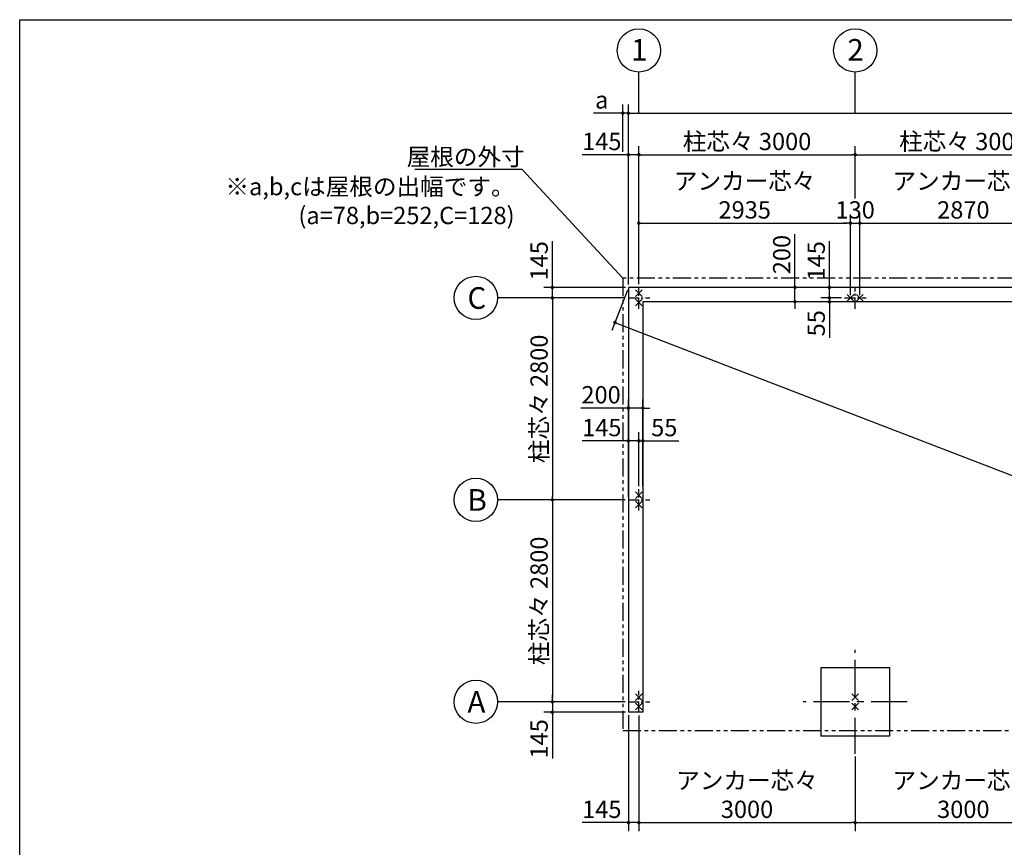
# Model space of a CAD drawing. Extents: x 440 to 32614, y 171 to 22819.
# Drawn here: x 440 to 14095, y 11344 to 22819 of the extents above; entities that cross this region are included whole.
import ezdxf

# ---------------------------------------------------------------- set-up
doc = ezdxf.new("R2010")
doc.units = 0
doc.header["$LTSCALE"] = 4
doc.header["$PDMODE"] = 3
doc.header["$PDSIZE"] = 2
doc.linetypes.add('CENTER', pattern=[2, 1.25, -0.25, 0.25, -0.25])
doc.linetypes.add('PHANTOM', pattern=[2.5, 1.25, -0.25, 0.25, -0.25, 0.25, -0.25])
doc.layers.get('0').update_dxf_attribs({"linetype": 'CONTINUOUS'})
doc.layers.get('DEFPOINTS').update_dxf_attribs({"linetype": 'CONTINUOUS'})
for name, color, linetype in [('センター', 3, 'CENTER'), ('仕様書枠', 230, 'CONTINUOUS'), ('寸法', 4, 'CONTINUOUS'), ('想像線', 6, 'PHANTOM'), ('部品1', 7, 'CONTINUOUS')]:
    doc.layers.add(name, color=color, linetype=linetype)
doc.styles.get("Standard").update_dxf_attribs({"font": 'isocp.shx', "bigfont": 'bigfont.shx'})
doc.styles.add('STYLE1', font='isocp.shx', dxfattribs={"bigfont": 'bigfont.shx'})
doc.dimstyles.new('INABA_S80', dxfattribs={"dimscale": 80, "dimtxt": 3, "dimasz": 0.6, "dimexe": 1.5, "dimexo": 0.5, "dimgap": 0.8, "dimtad": 3, "dimdsep": 46, "dimtxsty": 'STANDARD', "dimblk1": 'DOT', "dimblk2": 'DOT', "dimsah": 1, "dimcen": 0, "dimclrt": 7, "dimadec": 0, "dimazin": 0, "dimtfac": 1, "dimtix": 1, "dimtmove": 0, "dimatfit": 2, "dimldrblk": 'DOT', "dimfxl": 1, "dimtolj": 1, "dimtzin": 0, "dimarcsym": 0})

# ---------------------------------------------------------------- blocks, each defined once
blk = doc.blocks.new('_DOT')
at = {"color": 0, "linetype": 'ByBlock', "ltscale": 50}
blk.add_line((-0.5, 0), (-1, 0), dxfattribs=at)
at = {"color": 0, "linetype": 'ByBlock', "ltscale": 50, "const_width": 0.5}
blk.add_lwpolyline([(-0.25, 0, 1), (0.25, 0, 1)], format="xyb", close=True, dxfattribs=at)
blk = doc.blocks.new('*D15')
at = {"layer": 'DEFPOINTS', "color": 0, "ltscale": 50}
for p in [(9082, 17435), (8882, 16980), (9082, 16980)]:
    blk.add_point(p, dxfattribs=at)
at = {"layer": '寸法', "color": 0, "lineweight": -2, "ltscale": 50}
for p, q in [((8882, 17020), (8882, 17555)), ((9082, 17020), (9082, 17555)), ((8834, 17435), (8220, 17435)), ((9082, 17435), (8882, 17435)), ((9130, 17435), (9178, 17435))]:
    blk.add_line(p, q, dxfattribs=at)
at = {"layer": '寸法', "color": 0, "lineweight": -2, "ltscale": 50, "xscale": 48, "yscale": 48, "zscale": 48}
blk.add_blockref('_DOT', (8882, 17435), dxfattribs=at)
at = {"layer": '寸法', "color": 0, "lineweight": -2, "ltscale": 50, "xscale": 48, "yscale": 48, "zscale": 48, "rotation": 180}
blk.add_blockref('_DOT', (9082, 17435), dxfattribs=at)
at = {"layer": '寸法', "color": 7, "ltscale": 50, "insert": (8503, 17619), "char_height": 240, "attachment_point": 5}
blk.add_mtext('\\A1;200', dxfattribs=at)
blk = doc.blocks.new('*D16')
at = {"layer": 'DEFPOINTS', "color": 0, "ltscale": 50}
for p in [(9027, 16980), (9027, 16312), (8882, 16162)]:
    blk.add_point(p, dxfattribs=at)
at = {"layer": '寸法', "color": 0, "lineweight": -2, "ltscale": 50}
for p, q in [((8882, 16202), (8882, 17100)), ((9027, 16352), (9027, 17100)), ((8834, 16980), (8240, 16980)), ((9027, 16980), (8882, 16980)), ((9075, 16980), (9123, 16980))]:
    blk.add_line(p, q, dxfattribs=at)
at = {"layer": '寸法', "color": 0, "lineweight": -2, "ltscale": 50, "xscale": 48, "yscale": 48, "zscale": 48}
blk.add_blockref('_DOT', (8882, 16980), dxfattribs=at)
at = {"layer": '寸法', "color": 0, "lineweight": -2, "ltscale": 50, "xscale": 48, "yscale": 48, "zscale": 48, "rotation": 180}
blk.add_blockref('_DOT', (9027, 16980), dxfattribs=at)
at = {"layer": '寸法', "color": 7, "ltscale": 50, "insert": (8513, 17164), "char_height": 240, "attachment_point": 5}
blk.add_mtext('\\A1;145', dxfattribs=at)
blk = doc.blocks.new('*D17')
at = {"layer": 'DEFPOINTS', "color": 0, "ltscale": 50}
for p in [(9082, 16980), (9027, 16312), (9082, 16312)]:
    blk.add_point(p, dxfattribs=at)
at = {"layer": '寸法', "color": 0, "lineweight": -2, "ltscale": 50}
for p, q in [((9027, 16352), (9027, 17100)), ((9082, 16352), (9082, 17100)), ((8979, 16980), (8931, 16980)), ((9027, 16980), (9082, 16980)), ((9130, 16980), (9580, 16980))]:
    blk.add_line(p, q, dxfattribs=at)
at = {"layer": '寸法', "color": 0, "lineweight": -2, "ltscale": 50, "xscale": 48, "yscale": 48, "zscale": 48}
blk.add_blockref('_DOT', (9027, 16980), dxfattribs=at)
at = {"layer": '寸法', "color": 0, "lineweight": -2, "ltscale": 50, "xscale": 48, "yscale": 48, "zscale": 48, "rotation": 180}
blk.add_blockref('_DOT', (9082, 16980), dxfattribs=at)
at = {"layer": '寸法', "color": 7, "ltscale": 50, "insert": (9379, 17164), "char_height": 240, "attachment_point": 5}
blk.add_mtext('\\A1;55', dxfattribs=at)
blk = doc.blocks.new('*D18')
at = {"layer": 'DEFPOINTS', "color": 0, "ltscale": 50}
for p in [(8882, 19107), (7827, 18962), (8877, 18962)]:
    blk.add_point(p, dxfattribs=at)
at = {"layer": '寸法', "color": 0, "lineweight": -2, "ltscale": 50}
for p, q in [((7827, 19155), (7827, 19749)), ((8842, 19107), (7707, 19107)), ((7827, 18962), (7827, 19107)), ((8837, 18962), (7707, 18962)), ((7827, 18914), (7827, 18866))]:
    blk.add_line(p, q, dxfattribs=at)
at = {"layer": '寸法', "color": 0, "lineweight": -2, "ltscale": 50, "xscale": 48, "yscale": 48, "zscale": 48}
for p, rotation in [((7827, 19107), 270), ((7827, 18962), 90)]:
    blk.add_blockref('_DOT', p, dxfattribs=dict(at, rotation=rotation))
at = {"layer": '寸法', "color": 7, "ltscale": 50, "insert": (7643, 19476), "char_height": 240, "attachment_point": 5, "rotation": 90}
blk.add_mtext('\\A1;145', dxfattribs=at)
blk = doc.blocks.new('*D19')
at = {"layer": 'DEFPOINTS', "color": 0, "ltscale": 50}
for p in [(8877, 18962), (7827, 16162), (8877, 16162)]:
    blk.add_point(p, dxfattribs=at)
at = {"layer": '寸法', "color": 0, "lineweight": -2, "ltscale": 50}
for p, q in [((8837, 18962), (7707, 18962)), ((7827, 18914), (7827, 16210)), ((8837, 16162), (7707, 16162))]:
    blk.add_line(p, q, dxfattribs=at)
at = {"layer": '寸法', "color": 0, "lineweight": -2, "ltscale": 50, "xscale": 48, "yscale": 48, "zscale": 48}
for p, rotation in [((7827, 18962), 90), ((7827, 16162), 270)]:
    blk.add_blockref('_DOT', p, dxfattribs=dict(at, rotation=rotation))
at = {"layer": '寸法', "color": 7, "ltscale": 50, "insert": (7643, 17562), "char_height": 240, "attachment_point": 5, "rotation": 90}
blk.add_mtext('\\A1;柱芯々 2800', dxfattribs=at)
blk = doc.blocks.new('*D20')
at = {"layer": 'DEFPOINTS', "color": 0, "ltscale": 50}
for p in [(8877, 16162), (7827, 13362), (8877, 13362)]:
    blk.add_point(p, dxfattribs=at)
at = {"layer": '寸法', "color": 0, "lineweight": -2, "ltscale": 50}
for p, q in [((8837, 16162), (7707, 16162)), ((7827, 16114), (7827, 13410)), ((8837, 13362), (7707, 13362))]:
    blk.add_line(p, q, dxfattribs=at)
at = {"layer": '寸法', "color": 0, "lineweight": -2, "ltscale": 50, "xscale": 48, "yscale": 48, "zscale": 48}
for p, rotation in [((7827, 16162), 90), ((7827, 13362), 270)]:
    blk.add_blockref('_DOT', p, dxfattribs=dict(at, rotation=rotation))
at = {"layer": '寸法', "color": 7, "ltscale": 50, "insert": (7643, 14762), "char_height": 240, "attachment_point": 5, "rotation": 90}
blk.add_mtext('\\A1;柱芯々 2800', dxfattribs=at)
blk = doc.blocks.new('*D21')
at = {"layer": 'DEFPOINTS', "color": 0, "ltscale": 50}
for p in [(8877, 13362), (7827, 13217), (8882, 13217)]:
    blk.add_point(p, dxfattribs=at)
at = {"layer": '寸法', "color": 0, "lineweight": -2, "ltscale": 50}
for p, q in [((7827, 13410), (7827, 13458)), ((8837, 13362), (7707, 13362)), ((7827, 13362), (7827, 13217)), ((8842, 13217), (7707, 13217)), ((7827, 13169), (7827, 12575))]:
    blk.add_line(p, q, dxfattribs=at)
at = {"layer": '寸法', "color": 0, "lineweight": -2, "ltscale": 50, "xscale": 48, "yscale": 48, "zscale": 48}
for p, rotation in [((7827, 13362), 270), ((7827, 13217), 90)]:
    blk.add_blockref('_DOT', p, dxfattribs=dict(at, rotation=rotation))
at = {"layer": '寸法', "color": 7, "ltscale": 50, "insert": (7643, 12848), "char_height": 240, "attachment_point": 5, "rotation": 90}
blk.add_mtext('\\A1;145', dxfattribs=at)
blk = doc.blocks.new('*D22')
at = {"layer": 'DEFPOINTS', "color": 0, "ltscale": 50}
for p in [(9027, 20947), (8882, 19107), (9027, 19112)]:
    blk.add_point(p, dxfattribs=at)
at = {"layer": '寸法', "color": 0, "lineweight": -2, "ltscale": 50}
for p, q in [((8882, 19147), (8882, 21067)), ((9027, 19152), (9027, 21067)), ((8834, 20947), (8240, 20947)), ((9027, 20947), (8882, 20947)), ((9075, 20947), (9123, 20947))]:
    blk.add_line(p, q, dxfattribs=at)
at = {"layer": '寸法', "color": 0, "lineweight": -2, "ltscale": 50, "xscale": 48, "yscale": 48, "zscale": 48}
blk.add_blockref('_DOT', (8882, 20947), dxfattribs=at)
at = {"layer": '寸法', "color": 0, "lineweight": -2, "ltscale": 50, "xscale": 48, "yscale": 48, "zscale": 48, "rotation": 180}
blk.add_blockref('_DOT', (9027, 20947), dxfattribs=at)
at = {"layer": '寸法', "color": 7, "ltscale": 50, "insert": (8513, 21131), "char_height": 240, "attachment_point": 5}
blk.add_mtext('\\A1;145', dxfattribs=at)
blk = doc.blocks.new('*D23')
at = {"layer": 'DEFPOINTS', "color": 0, "ltscale": 50}
for p in [(11962, 19998), (9027, 19112), (11962, 18962)]:
    blk.add_point(p, dxfattribs=at)
at = {"layer": '寸法', "color": 0, "lineweight": -2, "ltscale": 50}
for p, q in [((9027, 19152), (9027, 20118)), ((11962, 19002), (11962, 20118)), ((9075, 19998), (11914, 19998))]:
    blk.add_line(p, q, dxfattribs=at)
at = {"layer": '寸法', "color": 0, "lineweight": -2, "ltscale": 50, "xscale": 48, "yscale": 48, "zscale": 48, "rotation": 180}
blk.add_blockref('_DOT', (9027, 19998), dxfattribs=at)
at = {"layer": '寸法', "color": 0, "lineweight": -2, "ltscale": 50, "xscale": 48, "yscale": 48, "zscale": 48}
blk.add_blockref('_DOT', (11962, 19998), dxfattribs=at)
at = {"layer": '寸法', "color": 7, "ltscale": 50, "insert": (10495, 20382), "char_height": 240, "attachment_point": 5}
blk.add_mtext('\\A1;アンカー芯々\\P2935', dxfattribs=at)
blk = doc.blocks.new('*D25')
at = {"layer": 'DEFPOINTS', "color": 0, "ltscale": 50}
for p in [(24172, 21523), (8882, 19107), (24172, 19107)]:
    blk.add_point(p, dxfattribs=at)
at = {"layer": '寸法', "color": 0, "lineweight": -2, "ltscale": 50}
for p, q in [((8882, 19147), (8882, 21643)), ((24172, 19147), (24172, 21643)), ((8930, 21523), (24124, 21523))]:
    blk.add_line(p, q, dxfattribs=at)
at = {"layer": '寸法', "color": 0, "lineweight": -2, "ltscale": 50, "xscale": 48, "yscale": 48, "zscale": 48, "rotation": 180}
blk.add_blockref('_DOT', (8882, 21523), dxfattribs=at)
at = {"layer": '寸法', "color": 0, "lineweight": -2, "ltscale": 50, "xscale": 48, "yscale": 48, "zscale": 48}
blk.add_blockref('_DOT', (24172, 21523), dxfattribs=at)
at = {"layer": '寸法', "color": 7, "ltscale": 50, "insert": (16527, 21707), "char_height": 240, "attachment_point": 5}
blk.add_mtext('\\A1;基礎外寸 15290', dxfattribs=at)
blk = doc.blocks.new('*D26')
at = {"layer": 'DEFPOINTS', "color": 0, "ltscale": 50}
for p in [(8882, 19107), (24172, 13217), (23985, 12731)]:
    blk.add_point(p, dxfattribs=at)
at = {"layer": '寸法', "color": 0, "lineweight": -2, "ltscale": 50}
for p, q in [((8868, 19070), (8652, 18509)), ((8740, 18604), (23940, 12748)), ((24158, 13180), (23942, 12619))]:
    blk.add_line(p, q, dxfattribs=at)
at = {"layer": '寸法', "color": 0, "lineweight": -2, "ltscale": 50, "xscale": 48, "yscale": 48, "zscale": 48}
for p, rotation in [((8695, 18621), 158.9323623734567), ((23985, 12731), 338.9323623734567)]:
    blk.add_blockref('_DOT', p, dxfattribs=dict(at, rotation=rotation))
at = {"layer": '寸法', "color": 7, "ltscale": 50, "insert": (16406, 15848), "char_height": 240, "attachment_point": 5, "rotation": 338.9324}
blk.add_mtext('\\A1;16385.2', dxfattribs=at)
blk = doc.blocks.new('*D27')
at = {"layer": 'DEFPOINTS', "color": 0, "ltscale": 50}
for p in [(8882, 21523), (8804, 20947), (8882, 19107)]:
    blk.add_point(p, dxfattribs=at)
at = {"layer": '寸法', "color": 0, "lineweight": -2, "ltscale": 50}
for p, q in [((8804, 20987), (8804, 21643)), ((8882, 19147), (8882, 21643)), ((8756, 21523), (8396, 21523)), ((8882, 21523), (8804, 21523)), ((8930, 21523), (8978, 21523))]:
    blk.add_line(p, q, dxfattribs=at)
at = {"layer": '寸法', "color": 0, "lineweight": -2, "ltscale": 50, "xscale": 48, "yscale": 48, "zscale": 48}
blk.add_blockref('_DOT', (8804, 21523), dxfattribs=at)
at = {"layer": '寸法', "color": 0, "lineweight": -2, "ltscale": 50, "xscale": 48, "yscale": 48, "zscale": 48, "rotation": 180}
blk.add_blockref('_DOT', (8882, 21523), dxfattribs=at)
at = {"layer": '寸法', "color": 7, "ltscale": 50, "insert": (8512, 21707), "char_height": 240, "attachment_point": 5}
blk.add_mtext('\\A1;a', dxfattribs=at)
blk = doc.blocks.new('*D31')
at = {"layer": 'DEFPOINTS', "color": 0, "ltscale": 50}
for p in [(14962, 19998), (12092, 18962), (14962, 18962)]:
    blk.add_point(p, dxfattribs=at)
at = {"layer": '寸法', "color": 0, "lineweight": -2, "ltscale": 50}
for p, q in [((12092, 19002), (12092, 20118)), ((14962, 19002), (14962, 20118)), ((12140, 19998), (14914, 19998))]:
    blk.add_line(p, q, dxfattribs=at)
at = {"layer": '寸法', "color": 0, "lineweight": -2, "ltscale": 50, "xscale": 48, "yscale": 48, "zscale": 48, "rotation": 180}
blk.add_blockref('_DOT', (12092, 19998), dxfattribs=at)
at = {"layer": '寸法', "color": 0, "lineweight": -2, "ltscale": 50, "xscale": 48, "yscale": 48, "zscale": 48}
blk.add_blockref('_DOT', (14962, 19998), dxfattribs=at)
at = {"layer": '寸法', "color": 7, "ltscale": 50, "insert": (13527, 20382), "char_height": 240, "attachment_point": 5}
blk.add_mtext('\\A1;アンカー芯々\\P2870', dxfattribs=at)
blk = doc.blocks.new('*D32')
at = {"layer": 'DEFPOINTS', "color": 0, "ltscale": 50}
for p in [(12027, 20947), (12027, 20302), (9027, 19112)]:
    blk.add_point(p, dxfattribs=at)
at = {"layer": '寸法', "color": 0, "lineweight": -2, "ltscale": 50}
for p, q in [((9027, 19152), (9027, 21067)), ((12027, 20342), (12027, 21067)), ((9075, 20947), (11979, 20947))]:
    blk.add_line(p, q, dxfattribs=at)
at = {"layer": '寸法', "color": 0, "lineweight": -2, "ltscale": 50, "xscale": 48, "yscale": 48, "zscale": 48, "rotation": 180}
blk.add_blockref('_DOT', (9027, 20947), dxfattribs=at)
at = {"layer": '寸法', "color": 0, "lineweight": -2, "ltscale": 50, "xscale": 48, "yscale": 48, "zscale": 48}
blk.add_blockref('_DOT', (12027, 20947), dxfattribs=at)
at = {"layer": '寸法', "color": 7, "ltscale": 50, "insert": (10527, 21131), "char_height": 240, "attachment_point": 5}
blk.add_mtext('\\A1;柱芯々 3000', dxfattribs=at)
blk = doc.blocks.new('*D33')
at = {"layer": 'DEFPOINTS', "color": 0, "ltscale": 50}
for p in [(15027, 20947), (12027, 20302), (15027, 20302)]:
    blk.add_point(p, dxfattribs=at)
at = {"layer": '寸法', "color": 0, "lineweight": -2, "ltscale": 50}
for p, q in [((12027, 20342), (12027, 21067)), ((15027, 20342), (15027, 21067)), ((12075, 20947), (14979, 20947))]:
    blk.add_line(p, q, dxfattribs=at)
at = {"layer": '寸法', "color": 0, "lineweight": -2, "ltscale": 50, "xscale": 48, "yscale": 48, "zscale": 48, "rotation": 180}
blk.add_blockref('_DOT', (12027, 20947), dxfattribs=at)
at = {"layer": '寸法', "color": 0, "lineweight": -2, "ltscale": 50, "xscale": 48, "yscale": 48, "zscale": 48}
blk.add_blockref('_DOT', (15027, 20947), dxfattribs=at)
at = {"layer": '寸法', "color": 7, "ltscale": 50, "insert": (13527, 21131), "char_height": 240, "attachment_point": 5}
blk.add_mtext('\\A1;柱芯々 3000', dxfattribs=at)
blk = doc.blocks.new('*D34')
at = {"layer": 'DEFPOINTS', "color": 0, "ltscale": 50}
for p in [(12092, 19998), (11962, 18962), (12092, 18962)]:
    blk.add_point(p, dxfattribs=at)
at = {"layer": '寸法', "color": 0, "lineweight": -2, "ltscale": 50}
for p, q in [((11962, 19002), (11962, 20118)), ((12092, 19002), (12092, 20118)), ((11914, 19998), (11866, 19998)), ((11962, 19998), (12092, 19998)), ((12140, 19998), (12188, 19998))]:
    blk.add_line(p, q, dxfattribs=at)
at = {"layer": '寸法', "color": 0, "lineweight": -2, "ltscale": 50, "xscale": 48, "yscale": 48, "zscale": 48}
blk.add_blockref('_DOT', (11962, 19998), dxfattribs=at)
at = {"layer": '寸法', "color": 0, "lineweight": -2, "ltscale": 50, "xscale": 48, "yscale": 48, "zscale": 48, "rotation": 180}
blk.add_blockref('_DOT', (12092, 19998), dxfattribs=at)
at = {"layer": '寸法', "color": 7, "ltscale": 50, "insert": (12027, 20182), "char_height": 240, "attachment_point": 5}
blk.add_mtext('\\A1;130', dxfattribs=at)
blk = doc.blocks.new('*D35')
at = {"layer": 'DEFPOINTS', "color": 0, "ltscale": 50}
for p in [(12027, 19107), (11670, 18962), (11877, 18962)]:
    blk.add_point(p, dxfattribs=at)
at = {"layer": '寸法', "color": 0, "lineweight": -2, "ltscale": 50}
for p, q in [((11670, 19155), (11670, 19749)), ((11987, 19107), (11550, 19107)), ((11670, 18962), (11670, 19107)), ((11837, 18962), (11550, 18962)), ((11670, 18914), (11670, 18866))]:
    blk.add_line(p, q, dxfattribs=at)
at = {"layer": '寸法', "color": 0, "lineweight": -2, "ltscale": 50, "xscale": 48, "yscale": 48, "zscale": 48}
for p, rotation in [((11670, 19107), 270), ((11670, 18962), 90)]:
    blk.add_blockref('_DOT', p, dxfattribs=dict(at, rotation=rotation))
at = {"layer": '寸法', "color": 7, "ltscale": 50, "insert": (11486, 19476), "char_height": 240, "attachment_point": 5, "rotation": 90}
blk.add_mtext('\\A1;145', dxfattribs=at)
blk = doc.blocks.new('*D36')
at = {"layer": 'DEFPOINTS', "color": 0, "ltscale": 50}
for p in [(11670, 18907), (11877, 18962), (11877, 18907)]:
    blk.add_point(p, dxfattribs=at)
at = {"layer": '寸法', "color": 0, "lineweight": -2, "ltscale": 50}
for p, q in [((11670, 19010), (11670, 19058)), ((11837, 18962), (11550, 18962)), ((11837, 18907), (11550, 18907)), ((11670, 18962), (11670, 18907)), ((11670, 18859), (11670, 18409))]:
    blk.add_line(p, q, dxfattribs=at)
at = {"layer": '寸法', "color": 0, "lineweight": -2, "ltscale": 50, "xscale": 48, "yscale": 48, "zscale": 48}
for p, rotation in [((11670, 18962), 270), ((11670, 18907), 90)]:
    blk.add_blockref('_DOT', p, dxfattribs=dict(at, rotation=rotation))
at = {"layer": '寸法', "color": 7, "ltscale": 50, "insert": (11486, 18610), "char_height": 240, "attachment_point": 5, "rotation": 90}
blk.add_mtext('\\A1;55', dxfattribs=at)
blk = doc.blocks.new('*D37')
at = {"layer": 'DEFPOINTS', "color": 0, "ltscale": 50}
for p in [(11670, 19107), (11192, 18907), (11670, 18907)]:
    blk.add_point(p, dxfattribs=at)
at = {"layer": '寸法', "color": 0, "lineweight": -2, "ltscale": 50}
for p, q in [((11192, 19155), (11192, 19846)), ((11630, 19107), (11072, 19107)), ((11192, 18907), (11192, 19107)), ((11630, 18907), (11072, 18907)), ((11192, 18859), (11192, 18811))]:
    blk.add_line(p, q, dxfattribs=at)
at = {"layer": '寸法', "color": 0, "lineweight": -2, "ltscale": 50, "xscale": 48, "yscale": 48, "zscale": 48}
for p, rotation in [((11192, 19107), 270), ((11192, 18907), 90)]:
    blk.add_blockref('_DOT', p, dxfattribs=dict(at, rotation=rotation))
at = {"layer": '寸法', "color": 7, "ltscale": 50, "insert": (11008, 19563), "char_height": 240, "attachment_point": 5, "rotation": 90}
blk.add_mtext('\\A1;200', dxfattribs=at)
blk = doc.blocks.new('*D38')
at = {"layer": 'DEFPOINTS', "color": 0, "ltscale": 50}
for p in [(8882, 13217), (9027, 13212), (9027, 11687)]:
    blk.add_point(p, dxfattribs=at)
at = {"layer": '寸法', "color": 0, "lineweight": -2, "ltscale": 50}
for p, q in [((8882, 13177), (8882, 11567)), ((9027, 13172), (9027, 11567)), ((8834, 11687), (8240, 11687)), ((9027, 11687), (8882, 11687)), ((9075, 11687), (9123, 11687))]:
    blk.add_line(p, q, dxfattribs=at)
at = {"layer": '寸法', "color": 0, "lineweight": -2, "ltscale": 50, "xscale": 48, "yscale": 48, "zscale": 48}
blk.add_blockref('_DOT', (8882, 11687), dxfattribs=at)
at = {"layer": '寸法', "color": 0, "lineweight": -2, "ltscale": 50, "xscale": 48, "yscale": 48, "zscale": 48, "rotation": 180}
blk.add_blockref('_DOT', (9027, 11687), dxfattribs=at)
at = {"layer": '寸法', "color": 7, "ltscale": 50, "insert": (8513, 11871), "char_height": 240, "attachment_point": 5}
blk.add_mtext('\\A1;145', dxfattribs=at)
blk = doc.blocks.new('*D39')
at = {"layer": 'DEFPOINTS', "color": 0, "ltscale": 50}
for p in [(9027, 13212), (12027, 12642), (12027, 11687)]:
    blk.add_point(p, dxfattribs=at)
at = {"layer": '寸法', "color": 0, "lineweight": -2, "ltscale": 50}
for p, q in [((9027, 13172), (9027, 11567)), ((12027, 12602), (12027, 11567)), ((9075, 11687), (11979, 11687))]:
    blk.add_line(p, q, dxfattribs=at)
at = {"layer": '寸法', "color": 0, "lineweight": -2, "ltscale": 50, "xscale": 48, "yscale": 48, "zscale": 48, "rotation": 180}
blk.add_blockref('_DOT', (9027, 11687), dxfattribs=at)
at = {"layer": '寸法', "color": 0, "lineweight": -2, "ltscale": 50, "xscale": 48, "yscale": 48, "zscale": 48}
blk.add_blockref('_DOT', (12027, 11687), dxfattribs=at)
at = {"layer": '寸法', "color": 7, "ltscale": 50, "insert": (10527, 12071), "char_height": 240, "attachment_point": 5}
blk.add_mtext('\\A1;アンカー芯々\\P3000', dxfattribs=at)
blk = doc.blocks.new('*D48')
at = {"layer": 'DEFPOINTS', "color": 0, "ltscale": 50}
for p in [(12027, 12642), (15027, 12642), (15027, 11687)]:
    blk.add_point(p, dxfattribs=at)
at = {"layer": '寸法', "color": 0, "lineweight": -2, "ltscale": 50}
for p, q in [((12027, 12602), (12027, 11567)), ((15027, 12602), (15027, 11567)), ((12075, 11687), (14979, 11687))]:
    blk.add_line(p, q, dxfattribs=at)
at = {"layer": '寸法', "color": 0, "lineweight": -2, "ltscale": 50, "xscale": 48, "yscale": 48, "zscale": 48, "rotation": 180}
blk.add_blockref('_DOT', (12027, 11687), dxfattribs=at)
at = {"layer": '寸法', "color": 0, "lineweight": -2, "ltscale": 50, "xscale": 48, "yscale": 48, "zscale": 48}
blk.add_blockref('_DOT', (15027, 11687), dxfattribs=at)
at = {"layer": '寸法', "color": 7, "ltscale": 50, "insert": (13527, 12071), "char_height": 240, "attachment_point": 5}
blk.add_mtext('\\A1;アンカー芯々\\P3000', dxfattribs=at)

msp = doc.modelspace()

# ---------------------------------------------------------------- linework, layer by layer
at = {"layer": 'センター', "ltscale": 30}
for p, q in [((9027.2, 18812.178), (9027.2, 19112.178)), ((12027.2, 18812.178), (12027.2, 19112.178)), ((8877.2, 18962.178), (9177.2, 18962.178)), ((11877.2, 18962.178), (12177.2, 18962.178)), ((9027.2, 16012.178), (9027.2, 16312.178)), ((8877.2, 16162.178), (9177.2, 16162.178)), ((9027.2, 13212.178), (9027.2, 13512.178)), ((8877.2, 13362.178), (9177.2, 13362.178))]:
    msp.add_line(p, q, dxfattribs=at)
at = {"layer": 'センター', "ltscale": 100}
for p, q in [((12027.2, 12641.598), (12027.2, 14082.757)), ((12747.779, 13362.178), (11306.621, 13362.178))]:
    msp.add_line(p, q, dxfattribs=at)
at = {"layer": '仕様書枠', "ltscale": 50}
for p, q in [((440, 608), (440, 22819.2)), ((440, 22819.2), (32614.4, 22819.2)), ((8981.458, 19072.919), (9072.942, 18981.436)), ((9072.942, 19072.919), (8981.458, 18981.436)), ((11916.458, 18916.436), (12007.942, 19007.919)), ((11916.458, 19007.919), (12007.942, 18916.436)), ((12046.458, 18916.436), (12137.942, 19007.919)), ((12046.458, 19007.919), (12137.942, 18916.436)), ((8981.458, 18942.919), (9072.942, 18851.436)), ((9072.942, 18942.919), (8981.458, 18851.436)), ((8981.458, 16272.919), (9072.942, 16181.436)), ((9072.942, 16272.919), (8981.458, 16181.436)), ((8981.458, 16142.919), (9072.942, 16051.436)), ((9072.942, 16142.919), (8981.458, 16051.436)), ((8981.458, 13472.919), (9072.942, 13381.436)), ((9072.942, 13472.919), (8981.458, 13381.436)), ((11981.458, 13472.919), (12072.942, 13381.436)), ((12072.942, 13472.919), (11981.458, 13381.436)), ((8981.458, 13342.919), (9072.942, 13251.436)), ((9072.942, 13342.919), (8981.458, 13251.436)), ((11981.458, 13342.919), (12072.942, 13251.436)), ((12072.942, 13342.919), (11981.458, 13251.436))]:
    msp.add_line(p, q, dxfattribs=at)
at = {"layer": '寸法', "ltscale": 50}
for p, q in [((9027.2, 21523.086), (9027.2, 22093.509)), ((12027.2, 21523.086), (12027.2, 22093.509)), ((7707.32, 18962.178), (7065.841, 18962.178)), ((7707.32, 16162.178), (7065.841, 16162.178)), ((7707.32, 13362.178), (7065.841, 13362.178))]:
    msp.add_line(p, q, dxfattribs=at)
at = {"layer": '想像線', "ltscale": 50}
for p, q in [((8804.2, 19235.178), (8804.2, 12965.178)), ((24250.2, 19235.178), (8804.2, 19235.178)), ((8804.2, 12965.178), (24250.2, 12965.178))]:
    msp.add_line(p, q, dxfattribs=at)
at = {"layer": '部品1', "ltscale": 50}
for p, q in [((8882.2, 19107.178), (8882.2, 13217.178)), ((24172.2, 19107.178), (8882.2, 19107.178)), ((9082.2, 18907.178), (9082.2, 13217.178)), ((23972.2, 18907.178), (9082.2, 18907.178)), ((11552.2, 13837.178), (11552.2, 12887.178)), ((11552.2, 13837.178), (12502.2, 13837.178)), ((12502.2, 13837.178), (12502.2, 12887.178)), ((9082.2, 13217.178), (8882.2, 13217.178)), ((12502.2, 12887.178), (11552.2, 12887.178))]:
    msp.add_line(p, q, dxfattribs=at)
for centre in [(9027.2, 22393.509), (12027.2, 22393.509), (6765.841, 18962.178), (6765.841, 16162.178), (6765.841, 13362.178)]:
    msp.add_circle(centre, 300, dxfattribs=at)

# ---------------------------------------------------------------- texts
at = {"layer": '寸法', "color": 7, "ltscale": 50, "char_height": 240, "attachment_point": 6, "style": 'STYLE1'}
for s, insert in [('屋根の外寸', (7443.543, 20887.256)), ('※a,b,cは屋根の出幅です。\\P(a=78,b=252,C=128)', (7303.313, 20273.845))]:
    msp.add_mtext(s, dxfattribs=dict(at, insert=insert))
at = {"layer": '部品1', "ltscale": 50, "style": 'STYLE1'}
for s, p in [('1', (8918.453, 22251.345)), ('2', (11918.453, 22251.345)), ('C', (6649.844, 18810.537)), ('B', (6649.844, 16010.537)), ('A', (6649.844, 13210.537))]:
    msp.add_text(s, height=300, dxfattribs=at).set_placement(p)

# ---------------------------------------------------------------- dimensions: what is measured, and where the dimension line sits
at = {"layer": '寸法', "ltscale": 50}
for base, p1, p2, text, override, picture, middle in [((24172.2, 21523.086), (8882.2, 19107.178), (24172.2, 19107.178), '基礎外寸 <>', {"dimdec": 2, "dimtdec": 8}, '*D25', (16527.2, 21707.11)), ((12027.2, 20946.876), (9027.2, 19112.178), (12027.2, 20301.984), '柱芯々 <>', {"dimdec": 2, "dimtdec": 8}, '*D32', (10527.2, 21130.876)), ((11962.2, 19997.984), (9027.2, 19112.178), (11962.2, 18962.178), 'アンカー芯々\\P<>', {"dimtdec": 8}, '*D23', (10494.7, 20382.008))]:
    dim = msp.add_linear_dim(base=base, p1=p1, p2=p2, text=text, dimstyle='INABA_S80', override=override, dxfattribs=at)
    dim.commit()
    dim.dimension.update_dxf_attribs({"geometry": picture, "text_midpoint": middle})
dim = msp.add_linear_dim(base=(8882.2, 21523.086), p1=(8804.2, 20946.876), p2=(8882.2, 19107.178), text='a', dimstyle='INABA_S80', dxfattribs=at)
dim.commit()
dim.dimension.update_dxf_attribs({"geometry": '*D27', "text_midpoint": (8512.2, 21523.086), "dimtype": 160})
for base, p1, p2, text, picture, middle in [((15027.2, 20946.876), (12027.2, 20301.984), (15027.2, 20301.984), '柱芯々 <>', '*D33', (13527.2, 21130.876)), ((14962.2, 19997.984), (12092.2, 18962.178), (14962.2, 18962.178), 'アンカー芯々\\P<>', '*D31', (13527.2, 20382.008)), ((12027.2, 11686.539), (9027.2, 13212.178), (12027.2, 12641.598), 'アンカー芯々\\P<>', '*D39', (10527.2, 12070.539)), ((15027.2, 11686.539), (12027.2, 12641.598), (15027.2, 12641.598), 'アンカー芯々\\P<>', '*D48', (13527.2, 12070.539))]:
    dim = msp.add_linear_dim(base=base, p1=p1, p2=p2, text=text, dimstyle='INABA_S80', dxfattribs=at)
    dim.commit()
    dim.dimension.update_dxf_attribs({"geometry": picture, "text_midpoint": middle})
for base, p1, p2, picture, middle in [((9027.2, 20946.876), (8882.2, 19107.178), (9027.2, 19112.178), '*D22', (8513.229, 20946.876)), ((9082.2, 17435.312), (8882.2, 16979.773), (9082.2, 16979.773), '*D15', (8503.058, 17435.312)), ((9027.2, 16979.773), (8882.2, 16162.178), (9027.2, 16312.178), '*D16', (8513.229, 16979.773)), ((9082.2, 16979.773), (9027.2, 16312.178), (9082.2, 16312.178), '*D17', (9379.171, 16979.773))]:
    dim = msp.add_linear_dim(base=base, p1=p1, p2=p2, dimstyle='INABA_S80', override={"dimdec": 2, "dimtdec": 8}, dxfattribs=at)
    dim.commit()
    dim.dimension.update_dxf_attribs({"geometry": picture, "text_midpoint": middle, "dimtype": 160})
dim = msp.add_linear_dim(base=(12092.2, 19997.984), p1=(11962.2, 18962.178), p2=(12092.2, 18962.178), dimstyle='INABA_S80', dxfattribs=at)
dim.commit()
dim.dimension.update_dxf_attribs({"geometry": '*D34', "text_midpoint": (12027.2, 20181.984)})
for base, p1, p2, picture, middle in [((11192.004, 18907.178), (11669.595, 19107.178), (11669.595, 18907.178), '*D37', (11192.004, 19562.835)), ((11669.595, 18962.178), (12027.2, 19107.178), (11877.2, 18962.178), '*D35', (11669.595, 19476.148)), ((11669.595, 18907.178), (11877.2, 18962.178), (11877.2, 18907.178), '*D36', (11669.595, 18610.207))]:
    dim = msp.add_linear_dim(base=base, p1=p1, p2=p2, angle=90, dimstyle='INABA_S80', dxfattribs=at)
    dim.commit()
    dim.dimension.update_dxf_attribs({"geometry": picture, "text_midpoint": middle, "dimtype": 160})
for base, p1, p2, override, picture, middle in [((7827.32, 18962.178), (8882.2, 19107.178), (8877.2, 18962.178), {"dimtdec": 8}, '*D18', (7827.32, 19476.148)), ((7827.32, 13217.178), (8877.2, 13362.178), (8882.2, 13217.178), {"dimdec": 2, "dimtdec": 8}, '*D21', (7827.32, 12848.207))]:
    dim = msp.add_linear_dim(base=base, p1=p1, p2=p2, angle=90, dimstyle='INABA_S80', override=override, dxfattribs=at)
    dim.commit()
    dim.dimension.update_dxf_attribs({"geometry": picture, "text_midpoint": middle, "dimtype": 160})
for base, p1, p2, picture, middle in [((7827.32, 16162.178), (8877.2, 18962.178), (8877.2, 16162.178), '*D19', (7643.297, 17562.178)), ((7827.32, 13362.178), (8877.2, 16162.178), (8877.2, 13362.178), '*D20', (7643.297, 14762.178))]:
    dim = msp.add_linear_dim(base=base, p1=p1, p2=p2, angle=90, text='柱芯々 <>', dimstyle='INABA_S80', override={"dimdec": 2, "dimtdec": 8}, dxfattribs=at)
    dim.commit()
    dim.dimension.update_dxf_attribs({"geometry": picture, "text_midpoint": middle})
dim = msp.add_aligned_dim(p1=(8882.2, 19107.178), p2=(24172.2, 13217.178), distance=-520.931, dimstyle='INABA_S80', override={"dimdec": 1, "dimtdec": 8}, dxfattribs=at)
dim.commit()
dim.dimension.update_dxf_attribs({"geometry": '*D26', "text_midpoint": (16406.092, 15847.79)})
dim = msp.add_linear_dim(base=(9027.2, 11686.539), p1=(8882.2, 13217.178), p2=(9027.2, 13212.178), dimstyle='INABA_S80', dxfattribs=at)
dim.commit()
dim.dimension.update_dxf_attribs({"geometry": '*D38', "text_midpoint": (8513.229, 11686.539), "dimtype": 160})

# ---------------------------------------------------------------- leaders
at = {"layer": '寸法', "ltscale": 50, "has_arrowhead": 0, "annotation_type": 0, "has_hookline": 1, "hookline_direction": 1, "text_width": 1376}
msp.add_leader([(8804.2, 19235.178), (7409.907, 20742.279), (7361.907, 20742.279)], dimstyle='INABA_S80', dxfattribs=at)

doc.saveas('drawing.dxf')
